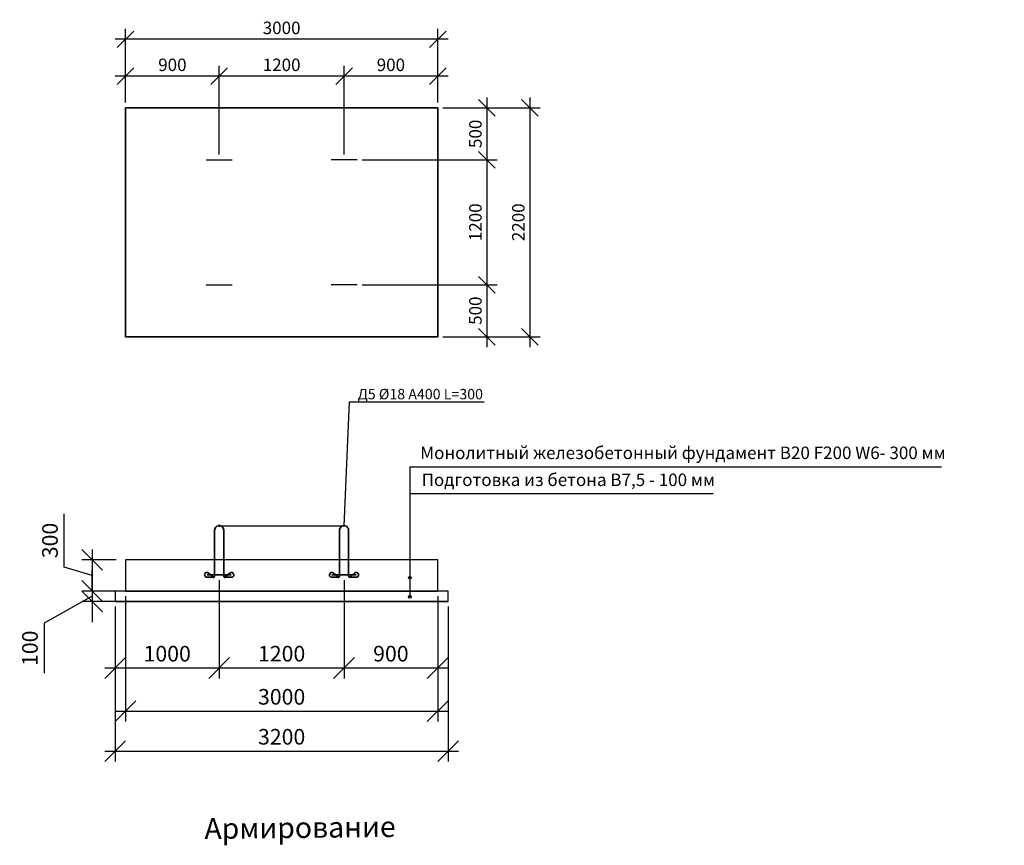
# Model space of a CAD drawing. Units: millimetres. Extents: x 138031 to 295510, y -89839 to -71260.
# Drawn here: x 158817 to 168281, y -80455 to -72518 of the extents above; entities that cross this region are included whole.
import ezdxf
from ezdxf import colors
from ezdxf.entities.mleader import LeaderData, LeaderLine
from ezdxf.math import Vec2, Vec3

# ---------------------------------------------------------------- set-up
doc = ezdxf.new("R2010")
doc.units = ezdxf.units.MM
doc.layers.add('0 @ 40', color=7, linetype='Continuous')
doc.layers.add('Тонкая @ 40', color=250, linetype='Continuous')
for name, color, linetype, lineweight in [('Корпус', 250, 'Continuous', 35), ('текстовый', 7, 'Continuous', 20), ('Фундаменты-Плиты', 251, 'Continuous', 30)]:
    doc.layers.add(name, color=color, linetype=linetype, lineweight=lineweight)
doc.styles.add('GOST 2.304', font='CS_Gost2304.shx')
doc.styles.add('SPDS', font='spds.shx')
doc.dimstyles.new('SPDS', dxfattribs={"dimscale": 100, "dimtxt": 1.5, "dimasz": 2.5, "dimexe": 1.25, "dimexo": 0.625, "dimtad": 1, "dimdec": 0, "dimrnd": 10, "dimtxsty": 'GOST 2.304', "dimblk": 'OBLIQUE', "dimcen": 2.5, "dimdle": 2, "dimadec": 0, "dimazin": 2, "dimtfac": 0.75, "dimtdec": 0, "dimtmove": 1, "dimatfit": 3, "dimfxl": 1, "dimtolj": 1, "dimarcsym": 1})

# ---------------------------------------------------------------- blocks, each defined once
blk = doc.blocks.new('_Oblique')
at = {"color": 0, "linetype": 'ByBlock', "lineweight": -2}
blk.add_line((-0.5, -0.5), (0.5, 0.5), dxfattribs=at)
blk = doc.blocks.new('*D60')
at = {"color": 0, "lineweight": -2, "transparency": 16777216}
for p, q in [((159835.1, -78060.8), (159835.1, -79265.1)), ((162835.1, -78060.8), (162835.1, -79265.1)), ((159735.1, -79165.1), (162935.1, -79165.1))]:
    blk.add_line(p, q, dxfattribs=at)
at = {"layer": 'Defpoints', "color": 0, "transparency": 16777216}
for p in [(159835.1, -78010.8), (162835.1, -78010.8), (162835.1, -79165.1)]:
    blk.add_point(p, dxfattribs=at)
at = {"color": 0, "lineweight": -2, "transparency": 16777216, "xscale": 200, "yscale": 200, "zscale": 200, "rotation": 180}
blk.add_blockref('_Oblique', (159835.1, -79165.1), dxfattribs=at)
at = {"color": 0, "lineweight": -2, "transparency": 16777216, "xscale": 200, "yscale": 200, "zscale": 200}
blk.add_blockref('_Oblique', (162835.1, -79165.1), dxfattribs=at)
at = {"color": 0, "transparency": 16777216, "insert": (161335.1, -79027.6), "char_height": 150, "attachment_point": 5, "style": 'GOST 2.304'}
blk.add_mtext('\\A1;3000', dxfattribs=at)
blk = doc.blocks.new('*D61')
at = {"color": 0, "lineweight": -2, "transparency": 16777216}
for p, q in [((159245.9, -77780.2), (159245.9, -77269.5)), ((159514.6, -77610.8), (159514.6, -78110.8)), ((159514.6, -77860.8), (159245.9, -77780.2)), ((159745, -77710.8), (159414.6, -77710.8)), ((159745, -78010.8), (159414.6, -78010.8))]:
    blk.add_line(p, q, dxfattribs=at)
at = {"layer": 'Defpoints', "color": 0, "transparency": 16777216}
for p in [(159795, -77710.8), (159514.6, -78010.8), (159795, -78010.8)]:
    blk.add_point(p, dxfattribs=at)
at = {"color": 0, "lineweight": -2, "transparency": 16777216, "xscale": 200, "yscale": 200, "zscale": 200}
for p, rotation in [((159514.6, -77710.8), 90), ((159514.6, -78010.8), 270)]:
    blk.add_blockref('_Oblique', p, dxfattribs=dict(at, rotation=rotation))
at = {"color": 0, "transparency": 16777216, "insert": (159108.4, -77524.9), "char_height": 150, "attachment_point": 5, "rotation": 90, "style": 'GOST 2.304'}
blk.add_mtext('\\A1;300', dxfattribs=at)
blk = doc.blocks.new('*D62')
at = {"color": 0, "lineweight": -2, "transparency": 16777216}
for p, q in [((159514.6, -78010.8), (159514.6, -77810.8)), ((159514.6, -78060.8), (159053.4, -78319.8)), ((159745, -78010.8), (159414.6, -78010.8)), ((159514.6, -78010.8), (159514.6, -78110.8)), ((159514.6, -78010.8), (159514.6, -78110.8)), ((159745, -78110.8), (159414.6, -78110.8)), ((159514.6, -78110.8), (159514.6, -78310.8)), ((159053.4, -78319.8), (159053.4, -78801.9))]:
    blk.add_line(p, q, dxfattribs=at)
at = {"layer": 'Defpoints', "color": 0, "transparency": 16777216}
for p in [(159795, -78010.8), (159514.6, -78110.8), (159795, -78110.8)]:
    blk.add_point(p, dxfattribs=at)
at = {"color": 0, "lineweight": -2, "transparency": 16777216, "xscale": 200, "yscale": 200, "zscale": 200}
for p, rotation in [((159514.6, -78010.8), 270), ((159514.6, -78110.8), 90)]:
    blk.add_blockref('_Oblique', p, dxfattribs=dict(at, rotation=rotation))
at = {"color": 0, "transparency": 16777216, "insert": (158915.9, -78560.9), "char_height": 150, "attachment_point": 5, "rotation": 90, "style": 'GOST 2.304'}
blk.add_mtext('\\A1;100', dxfattribs=at)
blk = doc.blocks.new('*D63')
at = {"color": 0, "lineweight": -2, "transparency": 16777216}
for p, q in [((159735.1, -78160.8), (159735.1, -79649.4)), ((162935.1, -78160.8), (162935.1, -79649.4)), ((159635.1, -79549.4), (163035.1, -79549.4))]:
    blk.add_line(p, q, dxfattribs=at)
at = {"layer": 'Defpoints', "color": 0, "transparency": 16777216}
for p in [(159735.1, -78110.8), (162935.1, -78110.8), (162935.1, -79549.4)]:
    blk.add_point(p, dxfattribs=at)
at = {"color": 0, "lineweight": -2, "transparency": 16777216, "xscale": 200, "yscale": 200, "zscale": 200, "rotation": 180}
blk.add_blockref('_Oblique', (159735.1, -79549.4), dxfattribs=at)
at = {"color": 0, "lineweight": -2, "transparency": 16777216, "xscale": 200, "yscale": 200, "zscale": 200}
blk.add_blockref('_Oblique', (162935.1, -79549.4), dxfattribs=at)
at = {"color": 0, "transparency": 16777216, "insert": (161335.1, -79411.9), "char_height": 150, "attachment_point": 5, "style": 'GOST 2.304'}
blk.add_mtext('\\A1;3200', dxfattribs=at)
blk = doc.blocks.new('*D64')
at = {"color": 0, "lineweight": -2, "transparency": 16777216}
for p, q in [((160735.1, -77905.5), (160735.1, -78850.6)), ((159735.1, -78160.8), (159735.1, -78850.6)), ((159635.1, -78750.6), (160835.1, -78750.6))]:
    blk.add_line(p, q, dxfattribs=at)
at = {"layer": 'Defpoints', "color": 0, "transparency": 16777216}
for p in [(160735.1, -77855.5), (159735.1, -78110.8), (160735.1, -78750.6)]:
    blk.add_point(p, dxfattribs=at)
at = {"color": 0, "lineweight": -2, "transparency": 16777216, "xscale": 200, "yscale": 200, "zscale": 200, "rotation": 180}
blk.add_blockref('_Oblique', (159735.1, -78750.6), dxfattribs=at)
at = {"color": 0, "lineweight": -2, "transparency": 16777216, "xscale": 200, "yscale": 200, "zscale": 200}
blk.add_blockref('_Oblique', (160735.1, -78750.6), dxfattribs=at)
at = {"color": 0, "transparency": 16777216, "insert": (160235.1, -78613.1), "char_height": 150, "attachment_point": 5, "style": 'GOST 2.304'}
blk.add_mtext('\\A1;1000', dxfattribs=at)
blk = doc.blocks.new('*D65')
at = {"color": 0, "lineweight": -2, "transparency": 16777216}
for p, q in [((160735.1, -77905.5), (160735.1, -78850.6)), ((161935.1, -77905.5), (161935.1, -78850.6)), ((160635.1, -78750.6), (162035.1, -78750.6))]:
    blk.add_line(p, q, dxfattribs=at)
at = {"layer": 'Defpoints', "color": 0, "transparency": 16777216}
for p in [(160735.1, -77855.5), (161935.1, -77855.5), (161935.1, -78750.6)]:
    blk.add_point(p, dxfattribs=at)
at = {"color": 0, "lineweight": -2, "transparency": 16777216, "xscale": 200, "yscale": 200, "zscale": 200, "rotation": 180}
blk.add_blockref('_Oblique', (160735.1, -78750.6), dxfattribs=at)
at = {"color": 0, "lineweight": -2, "transparency": 16777216, "xscale": 200, "yscale": 200, "zscale": 200}
blk.add_blockref('_Oblique', (161935.1, -78750.6), dxfattribs=at)
at = {"color": 0, "transparency": 16777216, "insert": (161335.1, -78613.1), "char_height": 150, "attachment_point": 5, "style": 'GOST 2.304'}
blk.add_mtext('\\A1;1200', dxfattribs=at)
blk = doc.blocks.new('*D66')
at = {"color": 0, "lineweight": -2, "transparency": 16777216}
for p, q in [((161935.1, -77905.5), (161935.1, -78850.6)), ((162835.1, -78060.8), (162835.1, -78850.6)), ((161835.1, -78750.6), (162935.1, -78750.6))]:
    blk.add_line(p, q, dxfattribs=at)
at = {"layer": 'Defpoints', "color": 0, "transparency": 16777216}
for p in [(161935.1, -77855.5), (162835.1, -78010.8), (162835.1, -78750.6)]:
    blk.add_point(p, dxfattribs=at)
at = {"color": 0, "lineweight": -2, "transparency": 16777216, "xscale": 200, "yscale": 200, "zscale": 200, "rotation": 180}
blk.add_blockref('_Oblique', (161935.1, -78750.6), dxfattribs=at)
at = {"color": 0, "lineweight": -2, "transparency": 16777216, "xscale": 200, "yscale": 200, "zscale": 200}
blk.add_blockref('_Oblique', (162835.1, -78750.6), dxfattribs=at)
at = {"color": 0, "transparency": 16777216, "insert": (162385.1, -78613.1), "char_height": 150, "attachment_point": 5, "style": 'GOST 2.304'}
blk.add_mtext('\\A1;900', dxfattribs=at)
blk = doc.blocks.new('крепеж')
at = {"color": 7, "lineweight": 35}
for p, q in [((92592.2, -261189.8), (92592.2, -260748.4)), ((92680.3, -261189.8), (92680.4, -260748.4)), ((92752.8, -261177.1), (92519.8, -261177.1)), ((92587.9, -261206.7), (92531.3, -261156.7)), ((92684.7, -261206.7), (92741.3, -261156.7)), ((92580.2, -261199.9), (92514.6, -261199.9)), ((92692.5, -261199.9), (92758.1, -261199.9))]:
    blk.add_line(p, q, dxfattribs=at)
for centre, radius, start, end in [((92519.8, -261177.1), 23.4, 60.57941, 257.10692), ((92582, -261189.8), 10.2, 259.3678, 0.44643), ((92690.6, -261189.8), 10.3, 180, 280.43638), ((92752.8, -261177.1), 23.4, 282.89308, 119.42059)]:
    blk.add_arc(centre, radius, start, end, dxfattribs=at)
blk = doc.blocks.new('*D71')
at = {"color": 0, "lineweight": -2, "transparency": 16777216}
for p, q in [((159835.1, -73315.6), (159835.1, -72606.8)), ((162835.1, -73315.6), (162835.1, -72606.8)), ((162935.1, -72706.8), (159735.1, -72706.8))]:
    blk.add_line(p, q, dxfattribs=at)
at = {"layer": 'Defpoints', "color": 0, "transparency": 16777216}
for p in [(159835.1, -72706.8), (159835.1, -73365.6, 7.8), (162835.1, -73365.6, 7.8)]:
    blk.add_point(p, dxfattribs=at)
at = {"color": 0, "lineweight": -2, "transparency": 16777216, "xscale": 160, "yscale": 160, "zscale": 160, "rotation": 180}
blk.add_blockref('_Oblique', (159835.1, -72706.8), dxfattribs=at)
at = {"color": 0, "lineweight": -2, "transparency": 16777216, "xscale": 160, "yscale": 160, "zscale": 160}
blk.add_blockref('_Oblique', (162835.1, -72706.8), dxfattribs=at)
at = {"color": 0, "transparency": 16777216, "insert": (161335.1, -72596.8), "char_height": 120, "attachment_point": 5, "style": 'GOST 2.304'}
blk.add_mtext('\\A1;3000', dxfattribs=at)
blk = doc.blocks.new('*D72')
at = {"color": 0, "lineweight": -2, "transparency": 16777216}
for p, q in [((163720.2, -73265.6), (163720.2, -75665.6)), ((162885.1, -73365.6), (163820.2, -73365.6)), ((162885.1, -75565.6), (163820.2, -75565.6))]:
    blk.add_line(p, q, dxfattribs=at)
at = {"layer": 'Defpoints', "color": 0, "transparency": 16777216}
for p in [(162835.1, -73365.6), (162835.1, -75565.6), (163720.2, -75565.6)]:
    blk.add_point(p, dxfattribs=at)
at = {"color": 0, "lineweight": -2, "transparency": 16777216, "xscale": 160, "yscale": 160, "zscale": 160}
for p, rotation in [((163720.2, -73365.6), 90), ((163720.2, -75565.6), 270)]:
    blk.add_blockref('_Oblique', p, dxfattribs=dict(at, rotation=rotation))
at = {"color": 0, "transparency": 16777216, "insert": (163610.2, -74465.6), "char_height": 120, "attachment_point": 5, "rotation": 90, "style": 'GOST 2.304'}
blk.add_mtext('\\A1;2200', dxfattribs=at)
blk = doc.blocks.new('_DotSmall')
at = {"color": 0, "linetype": 'ByBlock', "const_width": 0.5}
blk.add_lwpolyline([(-0.0625, 0, 1), (0.0625, 0, 1)], format="xyb", close=True, dxfattribs=at)
blk = doc.blocks.new('*D73')
at = {"color": 0, "lineweight": -2, "transparency": 16777216}
for p, q in [((159835.1, -73315.6), (159835.1, -72962.1)), ((160735.1, -73815.6), (160735.1, -72962.1)), ((160835.1, -73062.1), (159735.1, -73062.1))]:
    blk.add_line(p, q, dxfattribs=at)
at = {"layer": 'Defpoints', "color": 0, "transparency": 16777216}
for p in [(159835.1, -73062.1), (159835.1, -73365.6, 7.8), (160735.1, -73865.6, 7.8)]:
    blk.add_point(p, dxfattribs=at)
at = {"color": 0, "lineweight": -2, "transparency": 16777216, "xscale": 160, "yscale": 160, "zscale": 160, "rotation": 180}
blk.add_blockref('_Oblique', (159835.1, -73062.1), dxfattribs=at)
at = {"color": 0, "lineweight": -2, "transparency": 16777216, "xscale": 160, "yscale": 160, "zscale": 160}
blk.add_blockref('_Oblique', (160735.1, -73062.1), dxfattribs=at)
at = {"color": 0, "transparency": 16777216, "insert": (160285.1, -72952.1), "char_height": 120, "attachment_point": 5, "style": 'GOST 2.304'}
blk.add_mtext('\\A1;900', dxfattribs=at)
blk = doc.blocks.new('*D74')
at = {"color": 0, "lineweight": -2, "transparency": 16777216}
for p, q in [((160735.1, -73315.6), (160735.1, -72962.1)), ((161935.1, -73815.6), (161935.1, -72962.1)), ((162035.1, -73062.1), (160635.1, -73062.1))]:
    blk.add_line(p, q, dxfattribs=at)
at = {"layer": 'Defpoints', "color": 0, "transparency": 16777216}
for p in [(160735.1, -73062.1), (160735.1, -73365.6, 7.8), (161935.1, -73865.6, 7.8)]:
    blk.add_point(p, dxfattribs=at)
at = {"color": 0, "lineweight": -2, "transparency": 16777216, "xscale": 160, "yscale": 160, "zscale": 160, "rotation": 180}
blk.add_blockref('_Oblique', (160735.1, -73062.1), dxfattribs=at)
at = {"color": 0, "lineweight": -2, "transparency": 16777216, "xscale": 160, "yscale": 160, "zscale": 160}
blk.add_blockref('_Oblique', (161935.1, -73062.1), dxfattribs=at)
at = {"color": 0, "transparency": 16777216, "insert": (161335.1, -72952.1), "char_height": 120, "attachment_point": 5, "style": 'GOST 2.304'}
blk.add_mtext('\\A1;1200', dxfattribs=at)
blk = doc.blocks.new('*D75')
at = {"color": 0, "lineweight": -2, "transparency": 16777216}
for p, q in [((161935.1, -73336.5), (161935.1, -72962.1)), ((162835.1, -73315.6), (162835.1, -72962.1)), ((162935.1, -73062.1), (161835.1, -73062.1))]:
    blk.add_line(p, q, dxfattribs=at)
at = {"layer": 'Defpoints', "color": 0, "transparency": 16777216}
for p in [(161935.1, -73062.1), (161935.1, -73386.5, 7.8), (162835.1, -73365.6, 7.8)]:
    blk.add_point(p, dxfattribs=at)
at = {"color": 0, "lineweight": -2, "transparency": 16777216, "xscale": 160, "yscale": 160, "zscale": 160, "rotation": 180}
blk.add_blockref('_Oblique', (161935.1, -73062.1), dxfattribs=at)
at = {"color": 0, "lineweight": -2, "transparency": 16777216, "xscale": 160, "yscale": 160, "zscale": 160}
blk.add_blockref('_Oblique', (162835.1, -73062.1), dxfattribs=at)
at = {"color": 0, "transparency": 16777216, "insert": (162385.1, -72952.1), "char_height": 120, "attachment_point": 5, "style": 'GOST 2.304'}
blk.add_mtext('\\A1;900', dxfattribs=at)
blk = doc.blocks.new('*D76')
at = {"color": 0, "lineweight": -2, "transparency": 16777216}
for p, q in [((163307.5, -73265.6), (163307.5, -73965.6)), ((162885.1, -73365.6), (163407.5, -73365.6)), ((162110.1, -73865.6), (163407.5, -73865.6))]:
    blk.add_line(p, q, dxfattribs=at)
at = {"layer": 'Defpoints', "color": 0, "transparency": 16777216}
for p in [(162835.1, -73365.6), (162060.1, -73865.6), (163307.5, -73865.6)]:
    blk.add_point(p, dxfattribs=at)
at = {"color": 0, "lineweight": -2, "transparency": 16777216, "xscale": 160, "yscale": 160, "zscale": 160}
for p, rotation in [((163307.5, -73365.6), 90), ((163307.5, -73865.6), 270)]:
    blk.add_blockref('_Oblique', p, dxfattribs=dict(at, rotation=rotation))
at = {"color": 0, "transparency": 16777216, "insert": (163197.5, -73615.6), "char_height": 120, "attachment_point": 5, "rotation": 90, "style": 'GOST 2.304'}
blk.add_mtext('\\A1;500', dxfattribs=at)
blk = doc.blocks.new('*D77')
at = {"color": 0, "lineweight": -2, "transparency": 16777216}
for p, q in [((163307.5, -73765.6), (163307.5, -75165.6)), ((162885.1, -73865.6), (163407.5, -73865.6)), ((162110.1, -75065.6), (163407.5, -75065.6))]:
    blk.add_line(p, q, dxfattribs=at)
at = {"layer": 'Defpoints', "color": 0, "transparency": 16777216}
for p in [(162835.1, -73865.6), (162060.1, -75065.6), (163307.5, -75065.6)]:
    blk.add_point(p, dxfattribs=at)
at = {"color": 0, "lineweight": -2, "transparency": 16777216, "xscale": 160, "yscale": 160, "zscale": 160}
for p, rotation in [((163307.5, -73865.6), 90), ((163307.5, -75065.6), 270)]:
    blk.add_blockref('_Oblique', p, dxfattribs=dict(at, rotation=rotation))
at = {"color": 0, "transparency": 16777216, "insert": (163197.5, -74465.6), "char_height": 120, "attachment_point": 5, "rotation": 90, "style": 'GOST 2.304'}
blk.add_mtext('\\A1;1200', dxfattribs=at)
blk = doc.blocks.new('*D78')
at = {"color": 0, "lineweight": -2, "transparency": 16777216}
for p, q in [((163307.5, -74965.6), (163307.5, -75665.6)), ((162885.1, -75065.6), (163407.5, -75065.6)), ((162885.1, -75565.6), (163407.5, -75565.6))]:
    blk.add_line(p, q, dxfattribs=at)
at = {"layer": 'Defpoints', "color": 0, "transparency": 16777216}
for p in [(162835.1, -75065.6), (162835.1, -75565.6), (163307.5, -75565.6)]:
    blk.add_point(p, dxfattribs=at)
at = {"color": 0, "lineweight": -2, "transparency": 16777216, "xscale": 160, "yscale": 160, "zscale": 160}
for p, rotation in [((163307.5, -75065.6), 90), ((163307.5, -75565.6), 270)]:
    blk.add_blockref('_Oblique', p, dxfattribs=dict(at, rotation=rotation))
at = {"color": 0, "transparency": 16777216, "insert": (163197.5, -75315.6), "char_height": 120, "attachment_point": 5, "rotation": 90, "style": 'GOST 2.304'}
blk.add_mtext('\\A1;500', dxfattribs=at)

msp = doc.modelspace()

# ---------------------------------------------------------------- hatches: boundary and pattern name
h = msp.add_hatch(color=256)
h.dxf.hatch_style = 1
h.paths.add_polyline_path([(162554.5, -77881.5, 1), (162579.5, -77881.5, 1)])
h = msp.add_hatch(color=256)
h.dxf.hatch_style = 1
h.paths.add_polyline_path([(162554.5, -78066.3, 1), (162579.5, -78066.3, 1)])

# ---------------------------------------------------------------- linework, layer by layer
for p, q in [((160610.1, -73865.6), (160860.1, -73865.6)), ((162060.1, -73865.6), (161810.1, -73865.6)), ((160610.1, -75065.6), (160860.1, -75065.6)), ((162060.1, -75065.6), (161810.1, -75065.6)), ((162567, -76815.3), (162567, -78066.3)), ((162567, -76815.3), (167675.9, -76815.3)), ((162567, -77072.2), (165483.2, -77072.2))]:
    msp.add_line(p, q)
for centre in [(162567, -77881.5), (162567, -78066.3)]:
    msp.add_circle(centre, 12.5)
at = {"layer": 'Корпус'}
msp.add_lwpolyline([(159835.1, -75565.6), (162835.1, -75565.6), (162835.1, -73365.6), (159835.1, -73365.6)], close=True, dxfattribs=at)
at = {"layer": 'Корпус', "lineweight": 35}
for centre in [(160735.1, -77426.8), (161935.1, -77426.8)]:
    msp.add_arc(centre, 44.1, 359.99018, 180.00486, dxfattribs=at)
at = {"layer": 'Фундаменты-Плиты'}
for points in [[(159835.1, -77710.8), (159835.1, -78010.8), (162835.1, -78010.8), (162835.1, -77710.8)], [(159735.1, -78010.8), (159735.1, -78110.8), (162935.1, -78110.8), (162935.1, -78010.8)]]:
    msp.add_lwpolyline(points, close=True, dxfattribs=at)
msp.add_lwpolyline([(162935.1, -78110.8), (159735.1, -78110.8)], dxfattribs=at)

# ---------------------------------------------------------------- block references
for p in [(68098.8, 183321.6), (69298.8, 183321.6)]:
    msp.add_blockref('крепеж', p)

# ---------------------------------------------------------------- texts
at = {"layer": 'текстовый', "ltscale": 5, "char_height": 120, "attachment_point": 4, "style": 'SPDS'}
for s, insert in [('{\\Fspds|c204;Монолитный железобетонный фундамент }B20 F200 W6- 300 {\\Fspds|c204;мм}', (162667.5, -76682)), ('{\\Fspds|c204;Подготовка из бетона В}7,5 - 100 {\\Fspds|c204;мм}', (162681, -76941.4))]:
    msp.add_mtext_dynamic_manual_height_columns(s, width=7193.906, gutter_width=750, heights=[0], dxfattribs=dict(at, insert=insert))
at = {"layer": 'Тонкая @ 40', "insert": (160591.8, -80194.8), "char_height": 200, "attachment_point": 1, "rotation": 0.62527, "style": 'SPDS'}
msp.add_mtext_dynamic_manual_height_columns('{\\Fspds|c204;Армирование}', width=1798.978, gutter_width=1000, heights=[0], dxfattribs=at)

# ---------------------------------------------------------------- dimensions: what is measured, and where the dimension line sits
for base, p1, p2, override, picture, middle in [((159835.1, -72706.8, -7.8), (162835.1, -73365.6), (159835.1, -73365.6), {"dimtxt": 1.2, "dimasz": 1.6, "dimexe": 1, "dimexo": 0.5, "dimgap": 0.5, "dimdle": 1}, '*D71', (161335.1, -72596.8, -7.8)), ((159835.1, -73062.1, -7.8), (160735.1, -73865.6), (159835.1, -73365.6), {"dimtxt": 1.2, "dimasz": 1.6, "dimexe": 1, "dimexo": 0.5, "dimgap": 0.5, "dimdle": 1}, '*D73', (160285.1, -72952.1, -7.8)), ((160735.1, -73062.1, -7.8), (161935.1, -73865.6), (160735.1, -73365.6), {"dimtxt": 1.2, "dimasz": 1.6, "dimexe": 1, "dimexo": 0.5, "dimgap": 0.5, "dimdle": 1}, '*D74', (161335.1, -72952.1, -7.8)), ((161935.1, -73062.1, -7.8), (162835.1, -73365.6), (161935.1, -73386.5), {"dimtxt": 1.2, "dimasz": 1.6, "dimexe": 1, "dimexo": 0.5, "dimgap": 0.5, "dimdle": 1}, '*D75', (162385.1, -72952.1, -7.8)), ((160735.1, -78750.6), (159735.1, -78110.8), (160735.1, -77855.5), {"dimasz": 2, "dimexe": 1, "dimexo": 0.5, "dimdle": 1}, '*D64', (160235.1, -78613.1)), ((161935.1, -78750.6), (160735.1, -77855.5), (161935.1, -77855.5), {"dimasz": 2, "dimexe": 1, "dimexo": 0.5, "dimdle": 1}, '*D65', (161335.1, -78613.1)), ((162835.1, -78750.6), (161935.1, -77855.5), (162835.1, -78010.8), {"dimasz": 2, "dimexe": 1, "dimexo": 0.5, "dimdle": 1}, '*D66', (162385.1, -78613.1)), ((162835.1, -79165.1), (159835.1, -78010.8), (162835.1, -78010.8), {"dimasz": 2, "dimexe": 1, "dimexo": 0.5, "dimdle": 1}, '*D60', (161335.1, -79027.6)), ((162935.1, -79549.4), (159735.1, -78110.8), (162935.1, -78110.8), {"dimasz": 2, "dimexe": 1, "dimexo": 0.5, "dimdle": 1}, '*D63', (161335.1, -79411.9))]:
    dim = msp.add_linear_dim(base=base, p1=p1, p2=p2, dimstyle='SPDS', override=override)
    dim.commit()
    dim.dimension.update_dxf_attribs({"geometry": picture, "text_midpoint": middle})
for base, p1, p2, override, picture, middle in [((163307.5, -73865.6), (162835.1, -73365.6), (162060.1, -73865.6), {"dimtxt": 1.2, "dimasz": 1.6, "dimexe": 1, "dimexo": 0.5, "dimgap": 0.5, "dimdle": 1}, '*D76', (163197.5, -73615.6)), ((163720.2, -75565.6), (162835.1, -73365.6), (162835.1, -75565.6), {"dimtxt": 1.2, "dimasz": 1.6, "dimexe": 1, "dimexo": 0.5, "dimgap": 0.5, "dimdle": 1}, '*D72', (163610.2, -74465.6)), ((163307.5, -75065.6), (162835.1, -73865.6), (162060.1, -75065.6), {"dimtxt": 1.2, "dimasz": 1.6, "dimexe": 1, "dimexo": 0.5, "dimgap": 0.5, "dimdle": 1}, '*D77', (163197.5, -74465.6)), ((163307.5, -75565.6), (162835.1, -75065.6), (162835.1, -75565.6), {"dimtxt": 1.2, "dimasz": 1.6, "dimexe": 1, "dimexo": 0.5, "dimgap": 0.5, "dimdle": 1}, '*D78', (163197.5, -75315.6)), ((159514.6, -78010.8), (159795, -77710.8), (159795, -78010.8), {"dimasz": 2, "dimexe": 1, "dimexo": 0.5, "dimdle": 1}, '*D61', (159108.4, -77717.7))]:
    dim = msp.add_linear_dim(base=base, p1=p1, p2=p2, angle=90, dimstyle='SPDS', override=override)
    dim.commit()
    dim.dimension.update_dxf_attribs({"geometry": picture, "text_midpoint": middle})
dim = msp.add_linear_dim(base=(159514.6, -78110.8), p1=(159795, -78010.8), p2=(159795, -78110.8), angle=90, dimstyle='SPDS', override={"dimasz": 2, "dimexe": 1, "dimexo": 0.5, "dimdle": 1})
dim.commit()
dim.dimension.update_dxf_attribs({"geometry": '*D62', "text_midpoint": (159053.4, -78382.3), "dimtype": 160})

# ---------------------------------------------------------------- leaders
at = {"layer": '0 @ 40', "lineweight": 15}
ml = msp.add_multileader_mtext('Standard', dxfattribs=at)
ml.set_content('{\\Fspds|c204;Д5 }%%C{\\Fspds|c204;18 А400 }L{\\Fspds|c204;=300}', color=256, style='SPDS')
ml.set_leader_properties()
ml.set_arrow_properties(name='DOTSMALL')
ml.build(insert=Vec2(0, 0))
ml.multileader.update_dxf_attribs({"text_left_attachment_type": 6, "text_right_attachment_type": 6, "dogleg_length": 1, "arrow_head_size": 40, "scale": 40})
ctx = ml.context
ctx.base_point, ctx.scale, ctx.char_height, ctx.arrow_head_size, ctx.landing_gap_size, ctx.plane_origin = Vec3(162026, -76190.6, -7.8), 40, 100, 40, 40, Vec3(167792.3, -80739.5, -7.8)
ctx.left_attachment, ctx.right_attachment = 6, 6
notes = []
notes.append((ctx, [(1, (1, 1, 0), (161986, -76190.6, -7.8), (1, 0), 40, [(1, [(160735.1, -77382.7, -7.8), (161935.1, -77382.7, -7.8)], 0, [])])]))
ctx.mtext.insert, ctx.mtext.width, ctx.mtext.flow_direction = Vec3(162066, -76067.4, -7.8), 3315.161, 5
for ctx, leaders in notes:
    for number, flags, end, landing, length, lines in leaders:
        leader = LeaderData()
        leader.index, (leader.has_last_leader_line, leader.has_dogleg_vector, leader.attachment_direction) = number, flags
        leader.last_leader_point, leader.dogleg_vector, leader.dogleg_length = Vec3(end), Vec3(landing), length
        for number, points, colour, breaks in lines:
            line = LeaderLine()
            line.index, line.vertices, line.color, line.breaks = number, Vec3.list(points), colors.encode_raw_color(colour), breaks
            leader.lines.append(line)
        ctx.leaders.append(leader)

doc.saveas('drawing.dxf')
